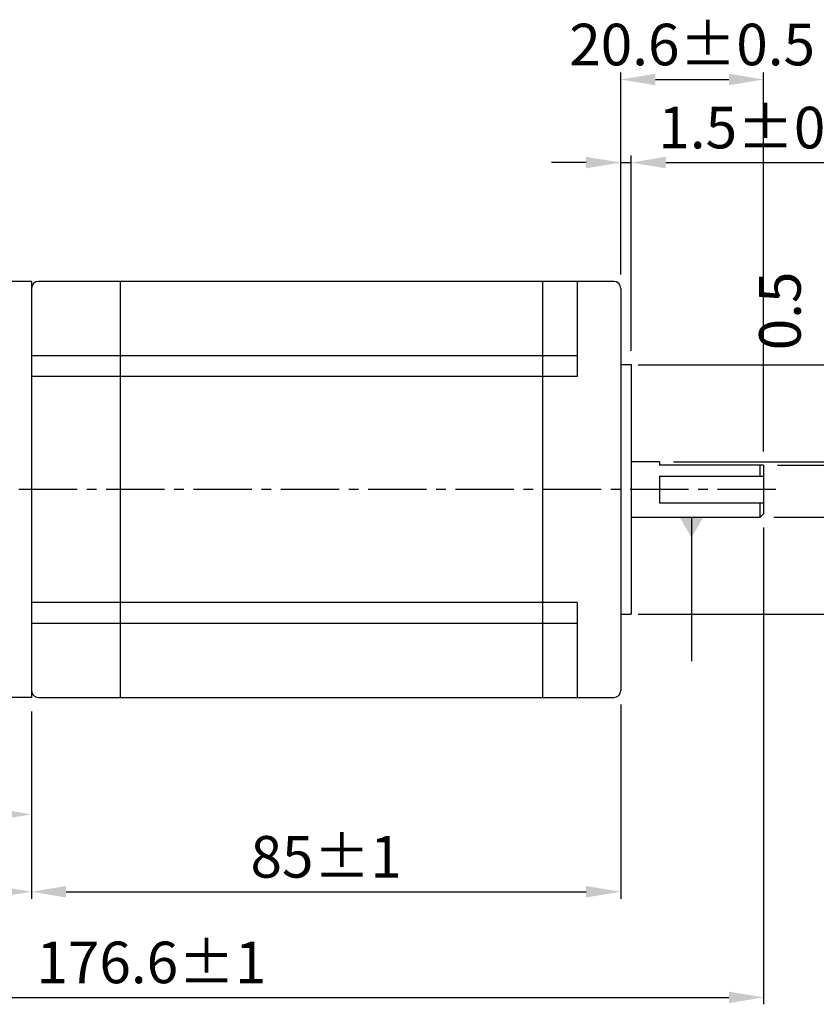
# Model space of a CAD drawing. Extents: x -169 to 534, y 401 to 911.
# Drawn here: x 130 to 245, y 602 to 744 of the extents above; entities that cross this region are included whole.
import ezdxf

# ---------------------------------------------------------------- set-up
doc = ezdxf.new("R2010")
doc.units = 0
doc.header["$LTSCALE"] = 0.7
doc.header["$MEASUREMENT"] = 0
doc.header["$PDSIZE"] = -5
doc.linetypes.add('DASH_DOT', pattern=[18, 12, -2, 2, -2])
doc.linetypes.add('HS', pattern=[0])
doc.layers.get('0').update_dxf_attribs({"linetype": 'CONTINUOUS'})
doc.layers.get('Defpoints').update_dxf_attribs({"linetype": 'CONTINUOUS'})
doc.layers.add('CENTRELINE_LAYER', color=1, linetype='DASH_DOT')
doc.layers.add('THICK_SOLID_LAYER', color=7, linetype='CONTINUOUS')
doc.styles.get("Standard").update_dxf_attribs({"font": 'arial.ttf', "width": 0.667})
doc.dimstyles.get("Standard").update_dxf_attribs({"dimtxt": 6, "dimasz": 7, "dimexe": 1, "dimexo": 1, "dimgap": 0.8, "dimtad": 1, "dimdec": 4, "dimdsep": 46, "dimtxsty": 'Standard', "dimcen": 0, "dimdle": 6, "dimclrd": 8, "dimclre": 8, "dimadec": 0, "dimazin": 0, "dimtfac": 0.707107, "dimtdec": 4, "dimtmove": 2, "dimatfit": 3, "dimfxl": 0, "dimtolj": 1, "dimarcsym": 0})
doc.dimstyles.new('STANDARD$0', dxfattribs={"dimtxt": 3, "dimasz": 2.5, "dimexe": 1, "dimexo": 1, "dimgap": 0.8, "dimtad": 1, "dimdsep": 46, "dimtxsty": 'Standard', "dimcen": 0, "dimclrd": 8, "dimclre": 8, "dimadec": 0, "dimazin": 2, "dimtfac": 1, "dimtmove": 0, "dimatfit": 3, "dimfxl": 0, "dimtolj": 1, "dimtzin": 0, "dimarcsym": 0})

# ---------------------------------------------------------------- blocks, each defined once
blk = doc.blocks.new('*D22')
at = {"color": 8, "lineweight": -2}
for p, q in [((285.57, 685.14), (285.57, 690.14)), ((224.53, 680.14), (286.57, 680.14)), ((285.57, 680.14), (285.57, 672.14)), ((239.03, 672.14), (286.57, 672.14)), ((285.57, 667.14), (285.57, 662.14))]:
    blk.add_line(p, q, dxfattribs=at)
at = {"color": 8}
for points in [[(284.73, 685.14), (286.4, 685.14), (285.57, 680.14)], [(284.73, 667.14), (286.4, 667.14), (285.57, 672.14)]]:
    blk.add_solid(points, dxfattribs=at)
at = {"layer": 'Defpoints', "color": 0}
for p in [(222.53, 680.14), (237.03, 672.14), (285.57, 672.14)]:
    blk.add_point(p, dxfattribs=at)
at = {"insert": (277.19, 676.14), "char_height": 6, "attachment_point": 5, "rotation": 90}
blk.add_mtext('%%c8\\S+0^ -0.013;', dxfattribs=at)
blk = doc.blocks.new('*D23')
at = {"color": 8, "lineweight": -2}
for p, q in [((219.43, 694.14), (308.95, 694.14)), ((307.95, 689.14), (307.95, 663.14)), ((219.43, 658.14), (308.95, 658.14))]:
    blk.add_line(p, q, dxfattribs=at)
at = {"color": 8}
for points in [[(307.12, 689.14), (308.78, 689.14), (307.95, 694.14)], [(307.12, 663.14), (308.78, 663.14), (307.95, 658.14)]]:
    blk.add_solid(points, dxfattribs=at)
at = {"layer": 'Defpoints', "color": 0}
for p in [(217.43, 694.14), (217.43, 658.14), (307.95, 658.14)]:
    blk.add_point(p, dxfattribs=at)
at = {"insert": (299.57, 676.14), "char_height": 6, "attachment_point": 5, "rotation": 90}
blk.add_mtext('%%c36\\S+0^ -0.039;', dxfattribs=at)
blk = doc.blocks.new('*D24')
at = {"color": 8, "lineweight": -2}
for p, q in [((216.93, 707.14), (216.93, 724.29)), ((218.43, 696.14), (218.43, 724.29)), ((211.93, 723.29), (206.93, 723.29)), ((216.93, 723.29), (218.43, 723.29)), ((223.43, 723.29), (251.72, 723.29))]:
    blk.add_line(p, q, dxfattribs=at)
at = {"color": 8}
for points in [[(211.93, 724.12), (211.93, 722.45), (216.93, 723.29)], [(223.43, 724.12), (223.43, 722.45), (218.43, 723.29)]]:
    blk.add_solid(points, dxfattribs=at)
at = {"layer": 'Defpoints', "color": 0}
for p in [(218.43, 723.29), (216.93, 705.14), (218.43, 694.14)]:
    blk.add_point(p, dxfattribs=at)
at = {"insert": (240.08, 727.55), "char_height": 6, "attachment_point": 5}
blk.add_mtext('1.5%%p0.25\\P', dxfattribs=at)
blk = doc.blocks.new('*D25')
at = {"color": 8, "lineweight": -2}
for p, q in [((216.93, 707.14), (216.93, 736.27)), ((237.53, 681.64), (237.53, 736.27)), ((221.93, 735.27), (232.53, 735.27))]:
    blk.add_line(p, q, dxfattribs=at)
at = {"color": 8}
for points in [[(221.93, 736.1), (221.93, 734.43), (216.93, 735.27)], [(232.53, 736.1), (232.53, 734.43), (237.53, 735.27)]]:
    blk.add_solid(points, dxfattribs=at)
at = {"layer": 'Defpoints', "color": 0}
for p in [(237.53, 735.27), (216.93, 705.14), (237.53, 679.64)]:
    blk.add_point(p, dxfattribs=at)
at = {"insert": (227.23, 739.53), "char_height": 6, "attachment_point": 5}
blk.add_mtext('20.6%%p0.5', dxfattribs=at)
blk = doc.blocks.new('*D26')
at = {"color": 8, "lineweight": -2}
for p, q in [((257.47, 685.14), (257.47, 711.71)), ((224.53, 680.14), (258.47, 680.14)), ((239.53, 679.64), (258.47, 679.64)), ((257.47, 679.64), (257.47, 680.14)), ((257.47, 674.64), (257.47, 669.64))]:
    blk.add_line(p, q, dxfattribs=at)
at = {"color": 8}
for points in [[(256.63, 685.14), (258.3, 685.14), (257.47, 680.14)], [(256.63, 674.64), (258.3, 674.64), (257.47, 679.64)]]:
    blk.add_solid(points, dxfattribs=at)
at = {"layer": 'Defpoints', "color": 0}
for p in [(222.53, 680.14), (237.53, 679.64), (257.47, 679.64)]:
    blk.add_point(p, dxfattribs=at)
at = {"insert": (249.09, 701.89), "char_height": 6, "attachment_point": 5, "rotation": 90}
blk.add_mtext('\\A1;0.5\\S+0.1^ -0;', dxfattribs=at)
blk = doc.blocks.new('*D27')
at = {"color": 8, "lineweight": -2}
for p, q in [((109.93, 644.13), (109.93, 628.29)), ((131.93, 644.14), (131.93, 628.29)), ((114.93, 629.29), (126.93, 629.29))]:
    blk.add_line(p, q, dxfattribs=at)
at = {"color": 8}
for points in [[(114.93, 630.13), (114.93, 628.46), (109.93, 629.29)], [(126.93, 630.13), (126.93, 628.46), (131.93, 629.29)]]:
    blk.add_solid(points, dxfattribs=at)
at = {"layer": 'Defpoints', "color": 0}
for p in [(109.93, 646.13), (131.93, 646.14), (131.93, 629.29)]:
    blk.add_point(p, dxfattribs=at)
at = {"insert": (120.93, 633.5), "char_height": 6, "attachment_point": 5}
blk.add_mtext('22', dxfattribs=at)
blk = doc.blocks.new('*D28')
at = {"color": 8, "lineweight": -2}
for p, q in [((131.93, 644.14), (131.93, 617.13)), ((60.93, 627.29), (60.93, 617.13)), ((126.93, 618.13), (65.93, 618.13))]:
    blk.add_line(p, q, dxfattribs=at)
at = {"color": 8}
for points in [[(65.93, 618.96), (65.93, 617.3), (60.93, 618.13)], [(126.93, 618.96), (126.93, 617.3), (131.93, 618.13)]]:
    blk.add_solid(points, dxfattribs=at)
at = {"layer": 'Defpoints', "color": 0}
for p in [(131.93, 646.14), (60.93, 629.29), (60.93, 618.13)]:
    blk.add_point(p, dxfattribs=at)
at = {"insert": (96.43, 622.34), "char_height": 6, "attachment_point": 5}
blk.add_mtext('71', dxfattribs=at)
blk = doc.blocks.new('*D31')
at = {"color": 8, "lineweight": -2}
for p, q in [((216.93, 645.14), (216.93, 617.13)), ((131.93, 644.14), (131.93, 617.13)), ((136.93, 618.13), (211.93, 618.13))]:
    blk.add_line(p, q, dxfattribs=at)
at = {"color": 8}
for points in [[(136.93, 618.96), (136.93, 617.3), (131.93, 618.13)], [(211.93, 618.96), (211.93, 617.3), (216.93, 618.13)]]:
    blk.add_solid(points, dxfattribs=at)
at = {"layer": 'Defpoints', "color": 0}
for p in [(131.93, 646.14), (216.93, 647.14), (216.93, 618.13)]:
    blk.add_point(p, dxfattribs=at)
at = {"insert": (174.43, 622.39), "char_height": 6, "attachment_point": 5}
blk.add_mtext('85±1', dxfattribs=at)
blk = doc.blocks.new('*D32')
at = {"color": 8, "lineweight": -2}
for p, q in [((237.53, 670.64), (237.53, 601.9)), ((60.93, 669.02), (60.93, 601.9)), ((65.93, 602.9), (232.53, 602.9))]:
    blk.add_line(p, q, dxfattribs=at)
at = {"color": 8}
for points in [[(65.93, 603.73), (65.93, 602.06), (60.93, 602.9)], [(232.53, 603.73), (232.53, 602.06), (237.53, 602.9)]]:
    blk.add_solid(points, dxfattribs=at)
at = {"layer": 'Defpoints', "color": 0}
for p in [(237.53, 672.64), (60.93, 671.02), (237.53, 602.9)]:
    blk.add_point(p, dxfattribs=at)
at = {"insert": (149.23, 607.16), "char_height": 6, "attachment_point": 5}
blk.add_mtext('176.6±1', dxfattribs=at)

msp = doc.modelspace()

# ---------------------------------------------------------------- linework, layer by layer
for p, q in [((131.934, 706.141), (131.934, 703.169)), ((205.634, 706.141), (132.934, 706.141)), ((144.734, 706.141), (132.934, 706.141)), ((144.734, 706.141), (144.734, 646.141)), ((215.934, 706.141), (205.634, 706.141)), ((205.634, 706.141), (205.634, 646.141)), ((210.634, 706.141), (210.634, 692.441)), ((131.934, 705.141), (131.934, 647.141)), ((216.934, 705.141), (216.934, 647.141)), ((131.934, 703.169), (131.934, 649.113)), ((131.934, 695.441), (210.634, 695.441)), ((216.934, 694.141), (218.434, 694.141)), ((218.434, 694.141), (218.434, 658.141)), ((210.634, 692.441), (131.934, 692.441)), ((222.534, 680.141), (222.534, 679.641)), ((237.034, 678.078), (237.034, 679.641)), ((237.534, 679.641), (237.534, 672.641)), ((222.534, 678.078), (222.534, 674.205)), ((237.034, 672.141), (237.034, 674.205)), ((218.434, 672.141), (237.034, 672.141)), ((237.034, 672.141), (237.534, 672.641)), ((210.634, 659.841), (131.934, 659.841)), ((210.634, 659.841), (210.634, 646.141)), ((216.934, 658.141), (218.434, 658.141)), ((131.934, 656.841), (210.634, 656.841)), ((131.934, 649.113), (131.934, 646.141)), ((132.934, 646.141), (205.634, 646.141)), ((205.634, 646.141), (215.934, 646.141))]:
    msp.add_line(p, q)
at = {"ltscale": 0.3}
for p, q in [((222.534, 680.141), (218.434, 680.141)), ((237.534, 679.641), (222.534, 679.641))]:
    msp.add_line(p, q, dxfattribs=at)
at = {"color": 0, "linetype": 'HS'}
for p, q in [((222.534, 678.078), (237.534, 678.078)), ((222.534, 674.205), (237.534, 674.205))]:
    msp.add_line(p, q, dxfattribs=at)
for centre, start, end in [((132.934, 705.141), 90, 180), ((215.934, 705.141), 0, 90), ((132.934, 647.141), 180, 270), ((215.934, 647.141), 270, 0)]:
    msp.add_arc(centre, 1, start, end)
at = {"layer": 'CENTRELINE_LAYER'}
msp.add_line((239.308, 676.141), (57.637, 676.141), dxfattribs=at)
at = {"layer": 'THICK_SOLID_LAYER'}
for p, q in [((131.934, 706.141), (111.934, 706.141)), ((131.934, 646.141), (111.934, 646.141))]:
    msp.add_line(p, q, dxfattribs=at)

# ---------------------------------------------------------------- dimensions: what is measured, and where the dimension line sits
for base, p2, text, picture, middle in [((237.534, 735.268), (237.534, 679.641), '<>%%p0.5', '*D25', (227.234, 735.268)), ((218.434, 723.286), (218.434, 694.141), '<>%%p0.25\\P', '*D24', (240.078, 723.286))]:
    dim = msp.add_linear_dim(base=base, p1=(216.934, 705.141), p2=p2, text=text, dimstyle='STANDARD$0', override={"dimtxt": 6, "dimasz": 5, "dimexe": 1, "dimexo": 2, "dimgap": 1.2, "dimdec": 2, "dimcen": 2.5, "dimclrd": 8, "dimclre": 8, "dimclrt": 256, "dimtdec": 2, "dimatfit": 0, "dimtolj": 0})
    dim.commit()
    dim.dimension.update_dxf_attribs({"geometry": picture, "text_midpoint": middle, "dimtype": 160})
dim = msp.add_linear_dim(base=(257.467, 679.641), p1=(222.534, 680.141), p2=(237.534, 679.641), angle=90, dimstyle='STANDARD$0', override={"dimtxt": 6, "dimasz": 5, "dimexo": 2, "dimgap": 1.2, "dimcen": 2.5, "dimclrt": 256, "dimtol": 1, "dimtp": 0.1, "dimatfit": 0, "dimtzin": 8})
dim.commit()
dim.dimension.update_dxf_attribs({"geometry": '*D26', "text_midpoint": (257.467, 701.895), "dimtype": 160})
dim = msp.add_linear_dim(base=(307.949, 658.141), p1=(217.434, 694.141), p2=(217.434, 658.141), angle=90, text='%%c<>', dimstyle='STANDARD$0', override={"dimtxt": 6, "dimasz": 5, "dimexe": 1, "dimexo": 2, "dimgap": 1.2, "dimtad": 1, "dimtih": 0, "dimtoh": 0, "dimdec": 2, "dimzin": 8, "dimcen": 2.5, "dimclrd": 8, "dimclre": 8, "dimclrt": 256, "dimtol": 1, "dimtp": 0, "dimtm": 0.039, "dimtdec": 3, "dimtofl": 1, "dimatfit": 0, "dimtolj": 0, "dimtzin": 8})
dim.commit()
dim.dimension.update_dxf_attribs({"geometry": '*D23', "text_midpoint": (299.567, 676.141)})
dim = msp.add_linear_dim(base=(285.568, 672.141), p1=(222.534, 680.141), p2=(237.034, 672.141), angle=90, text='%%c<>', dimstyle='STANDARD$0', override={"dimtxt": 6, "dimasz": 5, "dimexo": 2, "dimgap": 1.2, "dimcen": 2.5, "dimclrt": 256, "dimtol": 1, "dimtm": 0.013, "dimtdec": 3, "dimatfit": 0, "dimtolj": 0, "dimtzin": 8})
dim.commit()
dim.dimension.update_dxf_attribs({"geometry": '*D22', "text_midpoint": (285.568, 676.141), "dimtype": 160})
for base, p1, p2, override, picture, middle in [((237.534, 602.895), (60.934, 671.025), (237.534, 672.641), {"dimtxt": 6, "dimasz": 5, "dimexo": 2, "dimgap": 1.2, "dimcen": 2.5, "dimclrt": 256, "dimazin": 0, "dimtol": 1, "dimlim": 0, "dimtp": 1, "dimtm": 1, "dimatfit": 0, "dimfxl": 1, "dimtolj": 0, "dimtzin": 8}, '*D32', (149.234, 607.159)), ((60.934, 618.129), (131.934, 646.141), (60.934, 629.293), {"dimtxt": 6, "dimasz": 5, "dimexo": 2, "dimgap": 1.2, "dimcen": 2.5, "dimclrt": 256, "dimazin": 0, "dimatfit": 0, "dimfxl": 1, "dimtolj": 0, "dimtzin": 8}, '*D28', (96.434, 622.341)), ((131.934, 629.293), (109.934, 646.132), (131.934, 646.141), {"dimtxt": 6, "dimasz": 5, "dimexo": 2, "dimgap": 1.2, "dimcen": 2.5, "dimclrt": 256, "dimazin": 0, "dimatfit": 0, "dimfxl": 1, "dimtolj": 0, "dimtzin": 8}, '*D27', (120.934, 633.505)), ((216.934, 618.129), (131.934, 646.141), (216.934, 647.141), {"dimtxt": 6, "dimasz": 5, "dimexo": 2, "dimgap": 1.2, "dimcen": 2.5, "dimclrt": 256, "dimazin": 0, "dimtol": 1, "dimlim": 0, "dimtp": 1, "dimtm": 1, "dimatfit": 0, "dimfxl": 1, "dimtolj": 0, "dimtzin": 8}, '*D31', (174.434, 622.392))]:
    dim = msp.add_linear_dim(base=base, p1=p1, p2=p2, dimstyle='STANDARD$0', override=override)
    dim.commit()
    dim.dimension.update_dxf_attribs({"geometry": picture, "text_midpoint": middle})

# ---------------------------------------------------------------- leaders
msp.add_leader([(227.134, 672.189), (227.134, 651.378)], dimstyle='Standard', override={"dimtxt": 4, "dimasz": 3, "dimexe": 1, "dimexo": 2, "dimgap": 1.2, "dimtad": 0, "dimtih": 0, "dimtoh": 0, "dimdec": 2, "dimzin": 8, "dimcen": 2.5, "dimclrd": 8, "dimclre": 8, "dimclrt": 3, "dimtdec": 2, "dimtofl": 1, "dimatfit": 0, "dimldrblk": 'DatumFilled', "dimtolj": 0, "dimtzin": 8})

doc.saveas('drawing.dxf')
